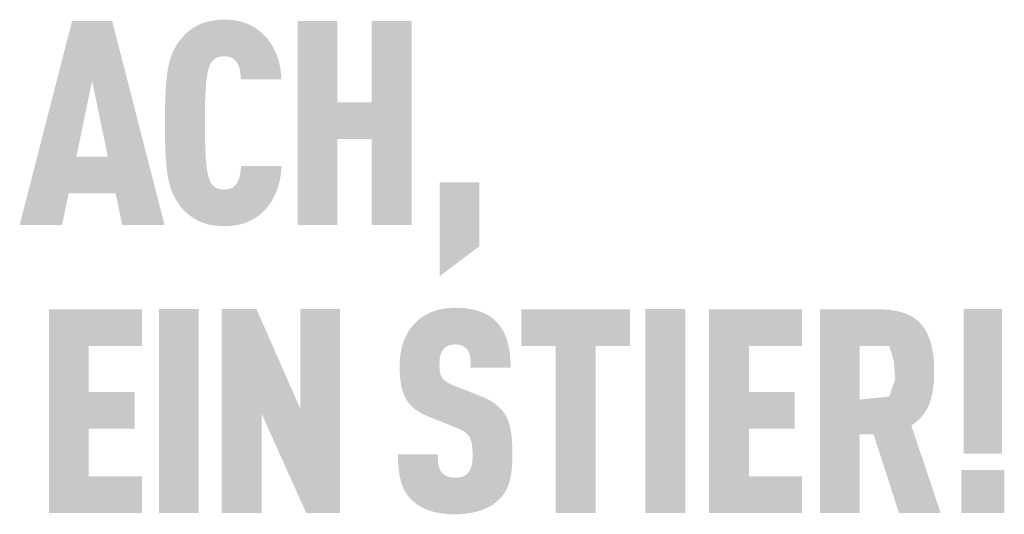
# Model space of a CAD drawing. Units: millimetres. Extents: x 6408 to 11164, y 9784 to 10844.
# Drawn here: x 8495 to 8537, y 10684 to 10705 of the extents above; entities that cross this region are included whole.
import ezdxf

# ---------------------------------------------------------------- set-up
doc = ezdxf.new("R2010")
doc.units = ezdxf.units.MM
doc.layers.get('0').update_dxf_attribs({"lineweight": 30})
doc.layers.add('01_PREFA-Dachprodukt', color=7, linetype='Continuous', lineweight=25, true_color=0xe1000f)

msp = doc.modelspace()

# ---------------------------------------------------------------- hatches: boundary and pattern name
h = msp.add_hatch(color=256)
h.dxf.hatch_style = 1
h.paths.add_polyline_path([(8495.071, 10696.416), (8496.863, 10696.416), (8497.141, 10697.751), (8499.126, 10697.751), (8499.405, 10696.416), (8501.196, 10696.416), (8498.981, 10705.049), (8497.287, 10705.049)])
h.paths.add_polyline_path([(8498.134, 10702.511), (8498.8, 10699.303), (8497.468, 10699.303)], flags=16)
h = msp.add_hatch(color=256)
h.dxf.hatch_style = 1
h.paths.add_polyline_path([(8502.967, 10702.533), (8502.986, 10702.676), (8502.997, 10702.743), (8503.008, 10702.807), (8503.021, 10702.869), (8503.034, 10702.927), (8503.048, 10702.983), (8503.063, 10703.036), (8503.082, 10703.095), (8503.104, 10703.155), (8503.131, 10703.22), (8503.159, 10703.271), (8503.193, 10703.32), (8503.231, 10703.365), (8503.274, 10703.407), (8503.321, 10703.445), (8503.366, 10703.473), (8503.414, 10703.498), (8503.467, 10703.517), (8503.527, 10703.533), (8503.588, 10703.543), (8503.641, 10703.549), (8503.701, 10703.552), (8503.755, 10703.551), (8503.81, 10703.548), (8503.875, 10703.54), (8503.943, 10703.526), (8503.999, 10703.508), (8504.049, 10703.487), (8504.092, 10703.463), (8504.138, 10703.43), (8504.182, 10703.391), (8504.222, 10703.347), (8504.254, 10703.302), (8504.277, 10703.262), (8504.317, 10703.179), (8504.34, 10703.123), (8504.359, 10703.066), (8504.375, 10703.006), (8504.388, 10702.942), (8504.404, 10702.838), (8504.414, 10702.751), (8504.421, 10702.662), (8504.426, 10702.572), (8506.145, 10702.572), (8506.14, 10702.649), (8506.135, 10702.724), (8506.127, 10702.798), (8506.119, 10702.871), (8506.109, 10702.943), (8506.098, 10703.015), (8506.085, 10703.085), (8506.071, 10703.154), (8506.056, 10703.223), (8506.04, 10703.29), (8506.022, 10703.357), (8506.002, 10703.422), (8505.982, 10703.487), (8505.96, 10703.55), (8505.936, 10703.613), (8505.912, 10703.675), (8505.886, 10703.735), (8505.859, 10703.794), (8505.831, 10703.852), (8505.802, 10703.909), (8505.772, 10703.964), (8505.741, 10704.018), (8505.708, 10704.071), (8505.675, 10704.122), (8505.641, 10704.172), (8505.605, 10704.221), (8505.569, 10704.268), (8505.531, 10704.314), (8505.492, 10704.359), (8505.453, 10704.403), (8505.412, 10704.445), (8505.37, 10704.486), (8505.329, 10704.524), (8505.288, 10704.561), (8505.246, 10704.596), (8505.204, 10704.631), (8505.161, 10704.664), (8505.117, 10704.696), (8505.073, 10704.727), (8505.028, 10704.756), (8504.982, 10704.785), (8504.936, 10704.812), (8504.889, 10704.838), (8504.841, 10704.863), (8504.793, 10704.886), (8504.745, 10704.908), (8504.695, 10704.93), (8504.645, 10704.95), (8504.595, 10704.968), (8504.543, 10704.986), (8504.49, 10705.002), (8504.436, 10705.017), (8504.381, 10705.031), (8504.326, 10705.044), (8504.269, 10705.055), (8504.211, 10705.066), (8504.152, 10705.075), (8504.092, 10705.082), (8504.031, 10705.089), (8503.969, 10705.094), (8503.907, 10705.099), (8503.843, 10705.102), (8503.778, 10705.104), (8503.712, 10705.104), (8503.626, 10705.102), (8503.543, 10705.098), (8503.461, 10705.092), (8503.381, 10705.085), (8503.304, 10705.075), (8503.228, 10705.064), (8503.154, 10705.051), (8503.081, 10705.036), (8503.011, 10705.019), (8502.943, 10705), (8502.876, 10704.98), (8502.812, 10704.958), (8502.78, 10704.946), (8502.749, 10704.933), (8502.718, 10704.92), (8502.688, 10704.907), (8502.658, 10704.893), (8502.629, 10704.879), (8502.601, 10704.865), (8502.572, 10704.85), (8502.517, 10704.818), (8502.463, 10704.786), (8502.41, 10704.753), (8502.359, 10704.719), (8502.309, 10704.684), (8502.26, 10704.647), (8502.212, 10704.61), (8502.166, 10704.572), (8502.122, 10704.533), (8502.078, 10704.493), (8502.036, 10704.452), (8501.995, 10704.41), (8501.956, 10704.366), (8501.918, 10704.322), (8501.881, 10704.277), (8501.819, 10704.196), (8501.793, 10704.161), (8501.768, 10704.125), (8501.743, 10704.089), (8501.719, 10704.052), (8501.696, 10704.014), (8501.673, 10703.975), (8501.651, 10703.936), (8501.63, 10703.897), (8501.609, 10703.857), (8501.588, 10703.816), (8501.569, 10703.775), (8501.55, 10703.733), (8501.532, 10703.69), (8501.497, 10703.603), (8501.464, 10703.513), (8501.435, 10703.421), (8501.407, 10703.327), (8501.383, 10703.23), (8501.36, 10703.131), (8501.341, 10703.029), (8501.323, 10702.925), (8501.308, 10702.819), (8501.283, 10702.597), (8501.262, 10702.365), (8501.245, 10702.121), (8501.231, 10701.866), (8501.216, 10701.322), (8501.216, 10700.144), (8501.231, 10699.6), (8501.245, 10699.345), (8501.262, 10699.101), (8501.283, 10698.868), (8501.308, 10698.647), (8501.323, 10698.54), (8501.341, 10698.436), (8501.36, 10698.335), (8501.383, 10698.235), (8501.407, 10698.139), (8501.435, 10698.044), (8501.464, 10697.952), (8501.497, 10697.863), (8501.532, 10697.776), (8501.55, 10697.733), (8501.569, 10697.691), (8501.588, 10697.65), (8501.609, 10697.609), (8501.63, 10697.569), (8501.651, 10697.529), (8501.673, 10697.49), (8501.696, 10697.452), (8501.719, 10697.414), (8501.743, 10697.377), (8501.768, 10697.34), (8501.793, 10697.305), (8501.819, 10697.269), (8501.881, 10697.188), (8501.918, 10697.143), (8501.956, 10697.099), (8501.995, 10697.056), (8502.036, 10697.014), (8502.078, 10696.973), (8502.122, 10696.933), (8502.166, 10696.894), (8502.212, 10696.855), (8502.26, 10696.818), (8502.309, 10696.782), (8502.359, 10696.747), (8502.41, 10696.713), (8502.463, 10696.68), (8502.517, 10696.647), (8502.572, 10696.616), (8502.601, 10696.601), (8502.629, 10696.586), (8502.658, 10696.572), (8502.688, 10696.558), (8502.718, 10696.545), (8502.749, 10696.532), (8502.78, 10696.52), (8502.812, 10696.508), (8502.876, 10696.486), (8502.943, 10696.465), (8503.011, 10696.447), (8503.081, 10696.43), (8503.154, 10696.415), (8503.228, 10696.402), (8503.304, 10696.39), (8503.381, 10696.381), (8503.461, 10696.373), (8503.543, 10696.367), (8503.626, 10696.364), (8503.712, 10696.361), (8503.778, 10696.362), (8503.843, 10696.364), (8503.907, 10696.367), (8503.969, 10696.371), (8504.031, 10696.377), (8504.092, 10696.383), (8504.152, 10696.391), (8504.211, 10696.4), (8504.269, 10696.41), (8504.326, 10696.422), (8504.381, 10696.435), (8504.436, 10696.448), (8504.49, 10696.464), (8504.543, 10696.48), (8504.595, 10696.497), (8504.645, 10696.516), (8504.695, 10696.536), (8504.745, 10696.557), (8504.793, 10696.579), (8504.841, 10696.603), (8504.889, 10696.628), (8504.936, 10696.654), (8504.982, 10696.681), (8505.028, 10696.709), (8505.073, 10696.739), (8505.117, 10696.77), (8505.161, 10696.802), (8505.204, 10696.835), (8505.246, 10696.869), (8505.288, 10696.905), (8505.329, 10696.942), (8505.37, 10696.98), (8505.412, 10697.021), (8505.453, 10697.063), (8505.492, 10697.107), (8505.531, 10697.152), (8505.569, 10697.198), (8505.605, 10697.246), (8505.641, 10697.295), (8505.675, 10697.346), (8505.708, 10697.397), (8505.741, 10697.45), (8505.772, 10697.505), (8505.802, 10697.561), (8505.831, 10697.618), (8505.859, 10697.676), (8505.886, 10697.736), (8505.912, 10697.797), (8505.936, 10697.859), (8505.96, 10697.923), (8505.982, 10697.987), (8506.002, 10698.052), (8506.022, 10698.118), (8506.04, 10698.185), (8506.056, 10698.253), (8506.071, 10698.321), (8506.085, 10698.391), (8506.098, 10698.462), (8506.109, 10698.533), (8506.119, 10698.606), (8506.127, 10698.679), (8506.135, 10698.754), (8506.14, 10698.829), (8506.145, 10698.905), (8504.426, 10698.905), (8504.421, 10698.815), (8504.414, 10698.727), (8504.404, 10698.64), (8504.388, 10698.535), (8504.375, 10698.471), (8504.359, 10698.412), (8504.34, 10698.355), (8504.318, 10698.3), (8504.282, 10698.224), (8504.255, 10698.176), (8504.222, 10698.129), (8504.186, 10698.088), (8504.149, 10698.053), (8504.105, 10698.018), (8504.058, 10697.988), (8504.009, 10697.965), (8503.956, 10697.946), (8503.897, 10697.931), (8503.836, 10697.921), (8503.783, 10697.916), (8503.722, 10697.913), (8503.669, 10697.915), (8503.614, 10697.919), (8503.562, 10697.926), (8503.509, 10697.937), (8503.456, 10697.952), (8503.404, 10697.972), (8503.356, 10697.998), (8503.306, 10698.033), (8503.259, 10698.072), (8503.218, 10698.115), (8503.181, 10698.161), (8503.149, 10698.212), (8503.127, 10698.256), (8503.104, 10698.31), (8503.082, 10698.37), (8503.063, 10698.43), (8503.048, 10698.483), (8503.034, 10698.538), (8503.021, 10698.597), (8503.008, 10698.658), (8502.997, 10698.722), (8502.986, 10698.79), (8502.967, 10698.933), (8502.951, 10699.087), (8502.939, 10699.253), (8502.92, 10699.603), (8502.908, 10699.967), (8502.901, 10700.733), (8502.908, 10701.499), (8502.92, 10701.862), (8502.939, 10702.213), (8502.951, 10702.379)])
h = msp.add_hatch(color=256)
h.dxf.hatch_style = 1
h.paths.add_polyline_path([(8506.819, 10696.416), (8508.504, 10696.416), (8508.504, 10700.047), (8509.961, 10700.047), (8509.961, 10696.416), (8511.646, 10696.416), (8511.646, 10705.049), (8509.961, 10705.049), (8509.961, 10701.6), (8508.504, 10701.6), (8508.504, 10705.049), (8506.819, 10705.049)])
h = msp.add_hatch(color=256)
h.dxf.hatch_style = 1
h.paths.add_polyline_path([(8512.823, 10694.241), (8514.507, 10695.511), (8514.507, 10698.221), (8512.823, 10698.221)])
h = msp.add_hatch(color=256)
h.dxf.hatch_style = 1
h.paths.add_polyline_path([(8500.241, 10684.224), (8500.241, 10685.776), (8497.99, 10685.776), (8497.99, 10687.789), (8499.926, 10687.789), (8499.926, 10689.341), (8497.99, 10689.341), (8497.99, 10691.294), (8500.241, 10691.294), (8500.241, 10692.846), (8496.305, 10692.846), (8496.305, 10684.224)])
h = msp.add_hatch(color=256)
h.dxf.hatch_style = 1
h.paths.add_polyline_path([(8502.64, 10692.852), (8500.956, 10692.852), (8500.956, 10684.219), (8502.64, 10684.219)])
h = msp.add_hatch(color=256)
h.dxf.hatch_style = 1
h.paths.add_polyline_path([(8505.084, 10692.852), (8503.613, 10692.852), (8503.613, 10684.219), (8505.297, 10684.219), (8505.297, 10688.438), (8507.185, 10684.219), (8508.62, 10684.219), (8508.62, 10692.852), (8506.936, 10692.852), (8506.936, 10688.632)])
h = msp.add_hatch(color=256)
h.dxf.hatch_style = 1
h.paths.add_polyline_path([(8512.824, 10690.617), (8512.827, 10690.689), (8512.836, 10690.774), (8512.847, 10690.837), (8512.859, 10690.893), (8512.875, 10690.945), (8512.894, 10690.995), (8512.916, 10691.042), (8512.942, 10691.086), (8512.991, 10691.154), (8513.027, 10691.194), (8513.068, 10691.229), (8513.111, 10691.259), (8513.155, 10691.283), (8513.204, 10691.304), (8513.256, 10691.321), (8513.313, 10691.335), (8513.373, 10691.345), (8513.462, 10691.355), (8513.531, 10691.354), (8513.598, 10691.349), (8513.66, 10691.34), (8513.717, 10691.327), (8513.772, 10691.309), (8513.824, 10691.285), (8513.879, 10691.252), (8513.928, 10691.213), (8513.972, 10691.169), (8514.01, 10691.119), (8514.044, 10691.063), (8514.074, 10691.001), (8514.097, 10690.936), (8514.115, 10690.868), (8514.124, 10690.808), (8514.131, 10690.745), (8514.136, 10690.694), (8514.142, 10690.612), (8514.145, 10690.482), (8514.145, 10690.371), (8515.833, 10690.371), (8515.831, 10690.531), (8515.824, 10690.687), (8515.812, 10690.838), (8515.805, 10690.912), (8515.796, 10690.985), (8515.786, 10691.056), (8515.774, 10691.127), (8515.762, 10691.196), (8515.748, 10691.264), (8515.733, 10691.331), (8515.716, 10691.397), (8515.699, 10691.462), (8515.68, 10691.526), (8515.66, 10691.588), (8515.638, 10691.649), (8515.615, 10691.709), (8515.59, 10691.767), (8515.564, 10691.824), (8515.537, 10691.88), (8515.508, 10691.934), (8515.477, 10691.987), (8515.445, 10692.039), (8515.412, 10692.089), (8515.377, 10692.138), (8515.341, 10692.185), (8515.303, 10692.231), (8515.263, 10692.276), (8515.223, 10692.319), (8515.18, 10692.361), (8515.146, 10692.394), (8515.111, 10692.426), (8515.074, 10692.457), (8515.036, 10692.487), (8514.997, 10692.516), (8514.957, 10692.544), (8514.916, 10692.57), (8514.873, 10692.596), (8514.829, 10692.621), (8514.784, 10692.645), (8514.738, 10692.667), (8514.69, 10692.689), (8514.641, 10692.71), (8514.591, 10692.729), (8514.54, 10692.748), (8514.488, 10692.766), (8514.434, 10692.782), (8514.379, 10692.798), (8514.323, 10692.812), (8514.266, 10692.826), (8514.207, 10692.838), (8514.148, 10692.849), (8514.087, 10692.86), (8514.025, 10692.869), (8513.961, 10692.877), (8513.897, 10692.885), (8513.764, 10692.896), (8513.626, 10692.903), (8513.483, 10692.907), (8513.361, 10692.903), (8513.3, 10692.9), (8513.241, 10692.896), (8513.182, 10692.891), (8513.124, 10692.885), (8513.067, 10692.877), (8513.011, 10692.869), (8512.955, 10692.86), (8512.901, 10692.849), (8512.847, 10692.838), (8512.794, 10692.826), (8512.741, 10692.812), (8512.69, 10692.798), (8512.639, 10692.782), (8512.589, 10692.766), (8512.54, 10692.748), (8512.491, 10692.729), (8512.444, 10692.71), (8512.397, 10692.689), (8512.351, 10692.667), (8512.306, 10692.645), (8512.261, 10692.621), (8512.218, 10692.596), (8512.175, 10692.57), (8512.133, 10692.544), (8512.092, 10692.516), (8512.051, 10692.487), (8512.011, 10692.457), (8511.972, 10692.426), (8511.934, 10692.394), (8511.897, 10692.361), (8511.85, 10692.318), (8511.804, 10692.274), (8511.76, 10692.228), (8511.718, 10692.182), (8511.677, 10692.135), (8511.638, 10692.086), (8511.6, 10692.036), (8511.563, 10691.985), (8511.528, 10691.933), (8511.495, 10691.88), (8511.463, 10691.825), (8511.433, 10691.77), (8511.404, 10691.713), (8511.376, 10691.655), (8511.35, 10691.596), (8511.326, 10691.536), (8511.303, 10691.475), (8511.282, 10691.413), (8511.262, 10691.35), (8511.244, 10691.287), (8511.227, 10691.222), (8511.211, 10691.157), (8511.197, 10691.09), (8511.185, 10691.023), (8511.174, 10690.955), (8511.164, 10690.886), (8511.156, 10690.817), (8511.149, 10690.746), (8511.144, 10690.674), (8511.141, 10690.602), (8511.139, 10690.529), (8511.138, 10690.335), (8511.141, 10690.219), (8511.147, 10690.107), (8511.154, 10689.999), (8511.164, 10689.895), (8511.176, 10689.796), (8511.19, 10689.7), (8511.207, 10689.608), (8511.226, 10689.52), (8511.236, 10689.477), (8511.247, 10689.436), (8511.258, 10689.396), (8511.27, 10689.356), (8511.283, 10689.318), (8511.296, 10689.28), (8511.31, 10689.244), (8511.324, 10689.208), (8511.339, 10689.174), (8511.355, 10689.14), (8511.371, 10689.108), (8511.388, 10689.076), (8511.405, 10689.046), (8511.423, 10689.016), (8511.441, 10688.988), (8511.46, 10688.959), (8511.48, 10688.931), (8511.5, 10688.904), (8511.521, 10688.877), (8511.543, 10688.85), (8511.566, 10688.824), (8511.589, 10688.798), (8511.613, 10688.773), (8511.637, 10688.748), (8511.662, 10688.723), (8511.688, 10688.699), (8511.715, 10688.676), (8511.742, 10688.652), (8511.77, 10688.63), (8511.798, 10688.607), (8511.828, 10688.585), (8511.858, 10688.564), (8511.888, 10688.543), (8511.919, 10688.522), (8511.951, 10688.502), (8511.984, 10688.482), (8512.017, 10688.463), (8512.051, 10688.444), (8512.086, 10688.425), (8512.121, 10688.407), (8512.194, 10688.372), (8512.27, 10688.339), (8513.446, 10687.863), (8513.558, 10687.821), (8513.61, 10687.799), (8513.66, 10687.777), (8513.731, 10687.743), (8513.804, 10687.702), (8513.855, 10687.67), (8513.909, 10687.632), (8513.958, 10687.593), (8514.001, 10687.553), (8514.039, 10687.512), (8514.074, 10687.466), (8514.101, 10687.422), (8514.125, 10687.371), (8514.148, 10687.312), (8514.167, 10687.247), (8514.184, 10687.172), (8514.197, 10687.097), (8514.204, 10687.042), (8514.21, 10686.984), (8514.214, 10686.923), (8514.218, 10686.859), (8514.22, 10686.793), (8514.22, 10686.724), (8514.219, 10686.553), (8514.215, 10686.47), (8514.211, 10686.414), (8514.205, 10686.361), (8514.196, 10686.3), (8514.185, 10686.238), (8514.168, 10686.171), (8514.147, 10686.11), (8514.124, 10686.054), (8514.096, 10686.001), (8514.064, 10685.955), (8514.045, 10685.932), (8514.027, 10685.908), (8513.993, 10685.872), (8513.954, 10685.84), (8513.91, 10685.81), (8513.86, 10685.784), (8513.808, 10685.763), (8513.751, 10685.746), (8513.691, 10685.733), (8513.626, 10685.723), (8513.554, 10685.717), (8513.475, 10685.716), (8513.408, 10685.719), (8513.339, 10685.725), (8513.274, 10685.736), (8513.215, 10685.751), (8513.161, 10685.769), (8513.11, 10685.792), (8513.057, 10685.82), (8513.004, 10685.856), (8512.958, 10685.894), (8512.926, 10685.93), (8512.893, 10685.972), (8512.866, 10686.016), (8512.838, 10686.068), (8512.812, 10686.132), (8512.792, 10686.199), (8512.783, 10686.247), (8512.775, 10686.296), (8512.768, 10686.347), (8512.762, 10686.401), (8512.757, 10686.456), (8512.754, 10686.514), (8512.752, 10686.574), (8512.751, 10686.636), (8512.751, 10686.7), (8511.065, 10686.7), (8511.066, 10686.539), (8511.071, 10686.384), (8511.081, 10686.235), (8511.094, 10686.092), (8511.112, 10685.955), (8511.122, 10685.888), (8511.133, 10685.823), (8511.146, 10685.76), (8511.159, 10685.698), (8511.174, 10685.637), (8511.189, 10685.578), (8511.206, 10685.52), (8511.224, 10685.463), (8511.243, 10685.408), (8511.264, 10685.353), (8511.286, 10685.3), (8511.31, 10685.248), (8511.335, 10685.198), (8511.362, 10685.148), (8511.39, 10685.1), (8511.419, 10685.052), (8511.45, 10685.006), (8511.482, 10684.962), (8511.515, 10684.918), (8511.55, 10684.876), (8511.586, 10684.834), (8511.624, 10684.794), (8511.66, 10684.758), (8511.698, 10684.723), (8511.737, 10684.689), (8511.778, 10684.655), (8511.819, 10684.623), (8511.863, 10684.592), (8511.907, 10684.561), (8511.953, 10684.532), (8512.001, 10684.504), (8512.05, 10684.477), (8512.1, 10684.45), (8512.152, 10684.425), (8512.205, 10684.401), (8512.259, 10684.377), (8512.315, 10684.355), (8512.373, 10684.334), (8512.431, 10684.313), (8512.491, 10684.294), (8512.553, 10684.277), (8512.616, 10684.26), (8512.68, 10684.245), (8512.746, 10684.232), (8512.814, 10684.219), (8512.882, 10684.208), (8512.952, 10684.198), (8513.024, 10684.189), (8513.097, 10684.182), (8513.171, 10684.176), (8513.247, 10684.171), (8513.325, 10684.167), (8513.483, 10684.164), (8513.641, 10684.168), (8513.718, 10684.172), (8513.794, 10684.177), (8513.868, 10684.184), (8513.941, 10684.192), (8514.013, 10684.201), (8514.084, 10684.211), (8514.153, 10684.223), (8514.22, 10684.237), (8514.287, 10684.251), (8514.352, 10684.267), (8514.416, 10684.284), (8514.478, 10684.303), (8514.539, 10684.323), (8514.599, 10684.344), (8514.657, 10684.367), (8514.714, 10684.39), (8514.77, 10684.414), (8514.824, 10684.439), (8514.876, 10684.465), (8514.928, 10684.491), (8514.977, 10684.519), (8515.025, 10684.548), (8515.072, 10684.577), (8515.117, 10684.607), (8515.161, 10684.638), (8515.203, 10684.67), (8515.244, 10684.703), (8515.284, 10684.737), (8515.322, 10684.771), (8515.358, 10684.807), (8515.398, 10684.848), (8515.436, 10684.89), (8515.472, 10684.933), (8515.506, 10684.978), (8515.523, 10685), (8515.539, 10685.023), (8515.555, 10685.047), (8515.571, 10685.07), (8515.6, 10685.118), (8515.629, 10685.167), (8515.655, 10685.217), (8515.68, 10685.268), (8515.703, 10685.321), (8515.725, 10685.374), (8515.745, 10685.429), (8515.764, 10685.484), (8515.78, 10685.541), (8515.796, 10685.599), (8515.81, 10685.658), (8515.823, 10685.719), (8515.835, 10685.781), (8515.846, 10685.844), (8515.865, 10685.975), (8515.88, 10686.111), (8515.892, 10686.253), (8515.9, 10686.4), (8515.904, 10686.553), (8515.904, 10686.712), (8515.904, 10686.85), (8515.902, 10686.984), (8515.898, 10687.113), (8515.891, 10687.238), (8515.882, 10687.358), (8515.87, 10687.473), (8515.856, 10687.583), (8515.839, 10687.688), (8515.82, 10687.789), (8515.809, 10687.838), (8515.798, 10687.885), (8515.786, 10687.931), (8515.774, 10687.976), (8515.761, 10688.02), (8515.747, 10688.063), (8515.733, 10688.104), (8515.718, 10688.144), (8515.703, 10688.183), (8515.687, 10688.221), (8515.67, 10688.258), (8515.653, 10688.294), (8515.635, 10688.328), (8515.616, 10688.361), (8515.597, 10688.394), (8515.577, 10688.425), (8515.555, 10688.457), (8515.533, 10688.488), (8515.51, 10688.519), (8515.486, 10688.549), (8515.461, 10688.579), (8515.435, 10688.608), (8515.408, 10688.637), (8515.38, 10688.665), (8515.351, 10688.693), (8515.322, 10688.721), (8515.291, 10688.748), (8515.259, 10688.775), (8515.227, 10688.801), (8515.193, 10688.827), (8515.159, 10688.853), (8515.123, 10688.878), (8515.087, 10688.902), (8515.05, 10688.926), (8515.011, 10688.95), (8514.972, 10688.973), (8514.932, 10688.996), (8514.891, 10689.019), (8514.806, 10689.062), (8514.717, 10689.104), (8514.624, 10689.144), (8513.36, 10689.643), (8513.281, 10689.678), (8513.205, 10689.716), (8513.14, 10689.754), (8513.092, 10689.786), (8513.043, 10689.822), (8512.996, 10689.865), (8512.956, 10689.91), (8512.924, 10689.956), (8512.897, 10690.007), (8512.877, 10690.058), (8512.862, 10690.106), (8512.849, 10690.157), (8512.84, 10690.204), (8512.831, 10690.269), (8512.824, 10690.353), (8512.821, 10690.443)])
h = msp.add_hatch(color=256)
h.dxf.hatch_style = 1
h.paths.add_polyline_path([(8517.735, 10691.294), (8517.735, 10684.219), (8519.419, 10684.219), (8519.419, 10691.294), (8520.871, 10691.294), (8520.871, 10692.846), (8516.282, 10692.846), (8516.282, 10691.294)])
h = msp.add_hatch(color=256)
h.dxf.hatch_style = 1
h.paths.add_polyline_path([(8521.528, 10684.219), (8523.212, 10684.219), (8523.212, 10692.852), (8521.528, 10692.852)])
h = msp.add_hatch(color=256)
h.dxf.hatch_style = 1
h.paths.add_polyline_path([(8524.221, 10684.224), (8528.157, 10684.224), (8528.157, 10685.776), (8525.905, 10685.776), (8525.905, 10687.789), (8527.842, 10687.789), (8527.842, 10689.341), (8525.905, 10689.341), (8525.905, 10691.294), (8528.157, 10691.294), (8528.157, 10692.846), (8524.221, 10692.846)])
h = msp.add_hatch(color=256)
h.dxf.hatch_style = 1
h.paths.add_polyline_path([(8528.908, 10684.219), (8530.592, 10684.219), (8530.592, 10687.548), (8531.178, 10687.548), (8532.252, 10684.219), (8534.013, 10684.219), (8532.774, 10687.924), (8532.847, 10687.974), (8532.882, 10688), (8532.917, 10688.026), (8532.95, 10688.052), (8532.983, 10688.079), (8533.016, 10688.107), (8533.047, 10688.134), (8533.077, 10688.162), (8533.107, 10688.191), (8533.136, 10688.219), (8533.164, 10688.248), (8533.192, 10688.278), (8533.218, 10688.308), (8533.244, 10688.338), (8533.269, 10688.369), (8533.293, 10688.4), (8533.317, 10688.431), (8533.339, 10688.463), (8533.361, 10688.495), (8533.382, 10688.527), (8533.402, 10688.56), (8533.422, 10688.593), (8533.441, 10688.627), (8533.458, 10688.661), (8533.475, 10688.695), (8533.492, 10688.73), (8533.507, 10688.765), (8533.522, 10688.801), (8533.536, 10688.837), (8533.549, 10688.873), (8533.561, 10688.909), (8533.584, 10688.983), (8533.605, 10689.058), (8533.625, 10689.134), (8533.643, 10689.211), (8533.66, 10689.289), (8533.675, 10689.367), (8533.688, 10689.447), (8533.7, 10689.527), (8533.71, 10689.608), (8533.718, 10689.691), (8533.725, 10689.774), (8533.73, 10689.858), (8533.734, 10689.943), (8533.735, 10690.029), (8533.736, 10690.115), (8533.733, 10690.508), (8533.725, 10690.654), (8533.714, 10690.795), (8533.698, 10690.932), (8533.689, 10690.999), (8533.678, 10691.065), (8533.667, 10691.129), (8533.654, 10691.193), (8533.64, 10691.255), (8533.626, 10691.317), (8533.61, 10691.377), (8533.593, 10691.436), (8533.575, 10691.494), (8533.556, 10691.551), (8533.536, 10691.607), (8533.515, 10691.661), (8533.493, 10691.715), (8533.469, 10691.767), (8533.445, 10691.819), (8533.42, 10691.869), (8533.393, 10691.918), (8533.366, 10691.966), (8533.337, 10692.013), (8533.308, 10692.059), (8533.277, 10692.104), (8533.246, 10692.147), (8533.229, 10692.169), (8533.212, 10692.19), (8533.195, 10692.21), (8533.178, 10692.231), (8533.16, 10692.251), (8533.141, 10692.271), (8533.122, 10692.29), (8533.103, 10692.309), (8533.083, 10692.328), (8533.063, 10692.346), (8533.043, 10692.364), (8533.022, 10692.382), (8533, 10692.399), (8532.979, 10692.416), (8532.956, 10692.433), (8532.934, 10692.45), (8532.911, 10692.466), (8532.887, 10692.481), (8532.863, 10692.497), (8532.839, 10692.512), (8532.789, 10692.541), (8532.738, 10692.569), (8532.684, 10692.595), (8532.629, 10692.62), (8532.573, 10692.644), (8532.514, 10692.667), (8532.454, 10692.688), (8532.393, 10692.708), (8532.329, 10692.726), (8532.264, 10692.743), (8532.198, 10692.759), (8532.129, 10692.774), (8532.059, 10692.787), (8531.987, 10692.799), (8531.914, 10692.809), (8531.839, 10692.819), (8531.762, 10692.827), (8531.683, 10692.833), (8531.603, 10692.838), (8531.521, 10692.842), (8531.352, 10692.846), (8528.908, 10692.846)])
h.paths.add_polyline_path([(8530.592, 10691.294), (8531.835, 10691.294), (8531.976, 10690.852), (8531.988, 10690.809), (8532.046, 10690.586), (8532.048, 10690.451), (8532.092, 10689.887), (8531.84, 10689.149), (8530.592, 10689.021)], flags=16)
at = {"layer": '01_PREFA-Dachprodukt'}
h = msp.add_hatch(color=256, dxfattribs=at)
h.dxf.hatch_style = 1
h.paths.add_polyline_path([(8536.608, 10692.852), (8534.986, 10692.852), (8534.986, 10686.729), (8536.608, 10686.729)])
h.paths.add_polyline_path([(8534.889, 10686.037), (8534.889, 10684.219), (8536.705, 10684.219), (8536.705, 10686.037)])

doc.saveas('drawing.dxf')
